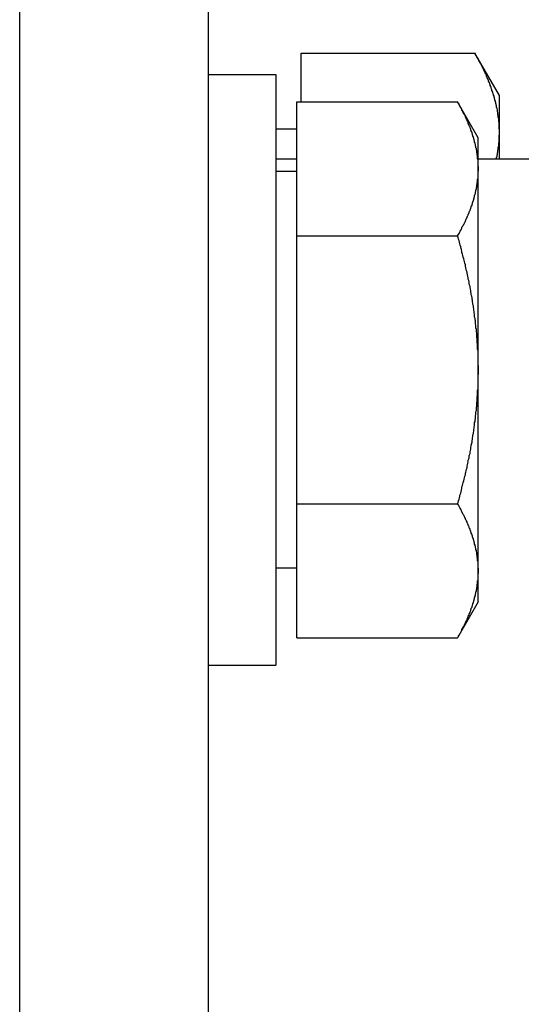
# Model space of a CAD drawing. Extents: x -4456 to 284, y 2395 to 9533.
# Drawn here: x -2398 to -2386, y 7834 to 7857 of the extents above; entities that cross this region are included whole.
import ezdxf

# ---------------------------------------------------------------- set-up
doc = ezdxf.new("R2010")
doc.units = 0
doc.header["$LTSCALE"] = 25
doc.header["$MEASUREMENT"] = 0
doc.layers.add('WIDOCZNE__ISO_', color=7, linetype='CONTINUOUS')

msp = doc.modelspace()

# ---------------------------------------------------------------- linework, layer by layer
at = {"layer": 'WIDOCZNE__ISO_'}
for p, q in [((-2398.379, 7818.962), (-2398.379, 7886.962)), ((-2393.914, 7883.962), (-2393.914, 7818.962)), ((-2391.714, 7855.313), (-2391.714, 7856.468)), ((-2391.714, 7856.468), (-2387.595, 7856.468)), ((-2387.014, 7855.462), (-2387.595, 7856.468)), ((-2393.914, 7855.962), (-2392.314, 7855.962)), ((-2392.314, 7855.962), (-2392.314, 7841.962)), ((-2391.814, 7852.138), (-2391.814, 7855.313)), ((-2391.814, 7855.313), (-2388.006, 7855.313)), ((-2387.514, 7854.462), (-2388.006, 7855.313)), ((-2387.014, 7854.591), (-2387.014, 7855.462)), ((-2391.814, 7854.662), (-2392.314, 7854.662)), ((-2387.014, 7853.962), (-2387.014, 7854.591)), ((-2387.514, 7853.725), (-2387.514, 7854.462)), ((-2392.314, 7853.962), (-2391.814, 7853.962)), ((-2387.514, 7853.962), (-2373.914, 7853.962)), ((-2391.814, 7853.662), (-2392.314, 7853.662)), ((-2387.514, 7848.962), (-2387.514, 7853.725)), ((-2391.814, 7845.787), (-2391.814, 7852.138)), ((-2391.814, 7852.138), (-2388.006, 7852.138)), ((-2387.514, 7844.199), (-2387.514, 7848.962)), ((-2391.814, 7845.787), (-2388.006, 7845.787)), ((-2391.814, 7842.611), (-2391.814, 7845.787)), ((-2391.814, 7844.262), (-2392.314, 7844.262)), ((-2387.514, 7843.462), (-2387.514, 7844.199)), ((-2387.514, 7843.462), (-2388.006, 7842.611)), ((-2391.814, 7842.611), (-2388.006, 7842.611)), ((-2393.914, 7841.962), (-2392.314, 7841.962))]:
    msp.add_line(p, q, dxfattribs=at)
for points in [[(-2387.01, 7854.59, 0), (-2387.01, 7854.61, 0), (-2387.01, 7854.63, 0), (-2387.01, 7854.65, 0), (-2387.02, 7854.67, 0), (-2387.02, 7854.69, 0), (-2387.02, 7854.71, 0), (-2387.02, 7854.72, 0), (-2387.02, 7854.74, 0), (-2387.02, 7854.76, 0), (-2387.02, 7854.78, 0), (-2387.02, 7854.8, 0), (-2387.02, 7854.82, 0), (-2387.03, 7854.84, 0), (-2387.03, 7854.86, 0), (-2387.03, 7854.88, 0), (-2387.03, 7854.89, 0), (-2387.03, 7854.91, 0), (-2387.03, 7854.93, 0), (-2387.04, 7854.95, 0), (-2387.04, 7854.97, 0), (-2387.04, 7854.99, 0), (-2387.05, 7855.01, 0), (-2387.05, 7855.03, 0), (-2387.05, 7855.05, 0), (-2387.05, 7855.06, 0), (-2387.06, 7855.08, 0), (-2387.06, 7855.1, 0), (-2387.06, 7855.12, 0), (-2387.07, 7855.14, 0), (-2387.07, 7855.16, 0), (-2387.08, 7855.18, 0), (-2387.08, 7855.2, 0), (-2387.08, 7855.22, 0), (-2387.09, 7855.24, 0), (-2387.09, 7855.25, 0), (-2387.1, 7855.27, 0), (-2387.1, 7855.29, 0), (-2387.11, 7855.31, 0), (-2387.11, 7855.33, 0), (-2387.12, 7855.35, 0), (-2387.12, 7855.37, 0), (-2387.13, 7855.39, 0), (-2387.13, 7855.41, 0), (-2387.14, 7855.43, 0), (-2387.14, 7855.45, 0), (-2387.15, 7855.47, 0), (-2387.15, 7855.49, 0), (-2387.16, 7855.5, 0), (-2387.17, 7855.52, 0), (-2387.17, 7855.54, 0), (-2387.18, 7855.56, 0), (-2387.19, 7855.58, 0), (-2387.19, 7855.6, 0), (-2387.2, 7855.62, 0), (-2387.21, 7855.64, 0), (-2387.21, 7855.66, 0), (-2387.22, 7855.68, 0), (-2387.23, 7855.7, 0), (-2387.23, 7855.72, 0), (-2387.24, 7855.74, 0), (-2387.25, 7855.76, 0), (-2387.26, 7855.78, 0), (-2387.27, 7855.8, 0), (-2387.27, 7855.82, 0), (-2387.28, 7855.84, 0), (-2387.29, 7855.86, 0), (-2387.3, 7855.88, 0), (-2387.31, 7855.9, 0), (-2387.32, 7855.92, 0), (-2387.32, 7855.94, 0), (-2387.33, 7855.96, 0), (-2387.34, 7855.98, 0), (-2387.35, 7856, 0), (-2387.36, 7856.02, 0), (-2387.37, 7856.04, 0), (-2387.38, 7856.06, 0), (-2387.39, 7856.08, 0), (-2387.4, 7856.1, 0), (-2387.41, 7856.13, 0), (-2387.42, 7856.15, 0), (-2387.43, 7856.17, 0), (-2387.44, 7856.19, 0), (-2387.45, 7856.21, 0), (-2387.46, 7856.23, 0), (-2387.48, 7856.25, 0), (-2387.49, 7856.27, 0), (-2387.5, 7856.29, 0), (-2387.51, 7856.32, 0), (-2387.52, 7856.34, 0), (-2387.53, 7856.36, 0), (-2387.55, 7856.38, 0), (-2387.56, 7856.4, 0), (-2387.57, 7856.42, 0), (-2387.58, 7856.45, 0), (-2387.59, 7856.47, 0)], [(-2387.51, 7853.73, 0), (-2387.51, 7853.74, 0), (-2387.51, 7853.76, 0), (-2387.51, 7853.77, 0), (-2387.52, 7853.79, 0), (-2387.52, 7853.81, 0), (-2387.52, 7853.82, 0), (-2387.52, 7853.84, 0), (-2387.52, 7853.85, 0), (-2387.52, 7853.87, 0), (-2387.52, 7853.89, 0), (-2387.52, 7853.9, 0), (-2387.52, 7853.92, 0), (-2387.52, 7853.93, 0), (-2387.52, 7853.95, 0), (-2387.53, 7853.97, 0), (-2387.53, 7853.98, 0), (-2387.53, 7854, 0), (-2387.53, 7854.01, 0), (-2387.53, 7854.03, 0), (-2387.54, 7854.05, 0), (-2387.54, 7854.06, 0), (-2387.54, 7854.08, 0), (-2387.54, 7854.09, 0), (-2387.55, 7854.11, 0), (-2387.55, 7854.13, 0), (-2387.55, 7854.14, 0), (-2387.55, 7854.16, 0), (-2387.56, 7854.17, 0), (-2387.56, 7854.19, 0), (-2387.56, 7854.21, 0), (-2387.57, 7854.22, 0), (-2387.57, 7854.24, 0), (-2387.57, 7854.25, 0), (-2387.58, 7854.27, 0), (-2387.58, 7854.29, 0), (-2387.58, 7854.3, 0), (-2387.59, 7854.32, 0), (-2387.59, 7854.34, 0), (-2387.6, 7854.35, 0), (-2387.6, 7854.37, 0), (-2387.6, 7854.38, 0), (-2387.61, 7854.4, 0), (-2387.61, 7854.42, 0), (-2387.62, 7854.43, 0), (-2387.62, 7854.45, 0), (-2387.63, 7854.47, 0), (-2387.63, 7854.48, 0), (-2387.64, 7854.5, 0), (-2387.64, 7854.51, 0), (-2387.65, 7854.53, 0), (-2387.65, 7854.55, 0), (-2387.66, 7854.56, 0), (-2387.66, 7854.58, 0), (-2387.67, 7854.6, 0), (-2387.68, 7854.61, 0), (-2387.68, 7854.63, 0), (-2387.69, 7854.65, 0), (-2387.69, 7854.66, 0), (-2387.7, 7854.68, 0), (-2387.71, 7854.7, 0), (-2387.71, 7854.71, 0), (-2387.72, 7854.73, 0), (-2387.73, 7854.75, 0), (-2387.73, 7854.76, 0), (-2387.74, 7854.78, 0), (-2387.75, 7854.8, 0), (-2387.75, 7854.82, 0), (-2387.76, 7854.83, 0), (-2387.77, 7854.85, 0), (-2387.78, 7854.87, 0), (-2387.78, 7854.88, 0), (-2387.79, 7854.9, 0), (-2387.8, 7854.92, 0), (-2387.81, 7854.94, 0), (-2387.82, 7854.95, 0), (-2387.82, 7854.97, 0), (-2387.83, 7854.99, 0), (-2387.84, 7855.01, 0), (-2387.85, 7855.02, 0), (-2387.86, 7855.04, 0), (-2387.87, 7855.06, 0), (-2387.88, 7855.08, 0), (-2387.89, 7855.09, 0), (-2387.9, 7855.11, 0), (-2387.9, 7855.13, 0), (-2387.91, 7855.15, 0), (-2387.92, 7855.17, 0), (-2387.93, 7855.18, 0), (-2387.94, 7855.2, 0), (-2387.95, 7855.22, 0), (-2387.96, 7855.24, 0), (-2387.97, 7855.26, 0), (-2387.98, 7855.28, 0), (-2387.99, 7855.29, 0), (-2388.01, 7855.31, 0)], [(-2387.08, 7853.96, 0), (-2387.08, 7853.97, 0), (-2387.08, 7853.98, 0), (-2387.08, 7853.98, 0), (-2387.08, 7853.99, 0), (-2387.08, 7854, 0), (-2387.08, 7854, 0), (-2387.07, 7854.01, 0), (-2387.07, 7854.02, 0), (-2387.07, 7854.02, 0), (-2387.07, 7854.03, 0), (-2387.07, 7854.04, 0), (-2387.07, 7854.04, 0), (-2387.07, 7854.05, 0), (-2387.07, 7854.06, 0), (-2387.06, 7854.06, 0), (-2387.06, 7854.07, 0), (-2387.06, 7854.08, 0), (-2387.06, 7854.08, 0), (-2387.06, 7854.09, 0), (-2387.06, 7854.09, 0), (-2387.06, 7854.1, 0), (-2387.06, 7854.11, 0), (-2387.05, 7854.11, 0), (-2387.05, 7854.12, 0), (-2387.05, 7854.13, 0), (-2387.05, 7854.13, 0), (-2387.05, 7854.14, 0), (-2387.05, 7854.15, 0), (-2387.05, 7854.15, 0), (-2387.05, 7854.16, 0), (-2387.05, 7854.17, 0), (-2387.05, 7854.17, 0), (-2387.04, 7854.18, 0), (-2387.04, 7854.19, 0), (-2387.04, 7854.19, 0), (-2387.04, 7854.2, 0), (-2387.04, 7854.21, 0), (-2387.04, 7854.21, 0), (-2387.04, 7854.22, 0), (-2387.04, 7854.23, 0), (-2387.04, 7854.23, 0), (-2387.04, 7854.24, 0), (-2387.04, 7854.25, 0), (-2387.03, 7854.25, 0), (-2387.03, 7854.26, 0), (-2387.03, 7854.27, 0), (-2387.03, 7854.27, 0), (-2387.03, 7854.28, 0), (-2387.03, 7854.29, 0), (-2387.03, 7854.29, 0), (-2387.03, 7854.3, 0), (-2387.03, 7854.31, 0), (-2387.03, 7854.31, 0), (-2387.03, 7854.32, 0), (-2387.03, 7854.33, 0), (-2387.03, 7854.33, 0), (-2387.03, 7854.34, 0), (-2387.02, 7854.35, 0), (-2387.02, 7854.35, 0), (-2387.02, 7854.36, 0), (-2387.02, 7854.37, 0), (-2387.02, 7854.37, 0), (-2387.02, 7854.38, 0), (-2387.02, 7854.39, 0), (-2387.02, 7854.39, 0), (-2387.02, 7854.4, 0), (-2387.02, 7854.41, 0), (-2387.02, 7854.41, 0), (-2387.02, 7854.42, 0), (-2387.02, 7854.43, 0), (-2387.02, 7854.43, 0), (-2387.02, 7854.44, 0), (-2387.02, 7854.45, 0), (-2387.02, 7854.45, 0), (-2387.02, 7854.46, 0), (-2387.02, 7854.47, 0), (-2387.02, 7854.47, 0), (-2387.02, 7854.48, 0), (-2387.02, 7854.49, 0), (-2387.02, 7854.49, 0), (-2387.02, 7854.5, 0), (-2387.02, 7854.5, 0), (-2387.02, 7854.51, 0), (-2387.02, 7854.52, 0), (-2387.02, 7854.52, 0), (-2387.01, 7854.53, 0), (-2387.01, 7854.54, 0), (-2387.01, 7854.54, 0), (-2387.01, 7854.55, 0), (-2387.01, 7854.56, 0), (-2387.01, 7854.56, 0), (-2387.01, 7854.57, 0), (-2387.01, 7854.58, 0), (-2387.01, 7854.58, 0), (-2387.01, 7854.59, 0)], [(-2388.01, 7852.14, 0), (-2387.99, 7852.16, 0), (-2387.98, 7852.17, 0), (-2387.97, 7852.19, 0), (-2387.96, 7852.21, 0), (-2387.95, 7852.23, 0), (-2387.94, 7852.25, 0), (-2387.93, 7852.27, 0), (-2387.92, 7852.28, 0), (-2387.91, 7852.3, 0), (-2387.9, 7852.32, 0), (-2387.9, 7852.34, 0), (-2387.89, 7852.36, 0), (-2387.88, 7852.37, 0), (-2387.87, 7852.39, 0), (-2387.86, 7852.41, 0), (-2387.85, 7852.43, 0), (-2387.84, 7852.44, 0), (-2387.83, 7852.46, 0), (-2387.82, 7852.48, 0), (-2387.82, 7852.5, 0), (-2387.81, 7852.51, 0), (-2387.8, 7852.53, 0), (-2387.79, 7852.55, 0), (-2387.78, 7852.57, 0), (-2387.78, 7852.58, 0), (-2387.77, 7852.6, 0), (-2387.76, 7852.62, 0), (-2387.75, 7852.63, 0), (-2387.75, 7852.65, 0), (-2387.74, 7852.67, 0), (-2387.73, 7852.69, 0), (-2387.73, 7852.7, 0), (-2387.72, 7852.72, 0), (-2387.71, 7852.74, 0), (-2387.71, 7852.75, 0), (-2387.7, 7852.77, 0), (-2387.69, 7852.79, 0), (-2387.69, 7852.8, 0), (-2387.68, 7852.82, 0), (-2387.68, 7852.84, 0), (-2387.67, 7852.85, 0), (-2387.66, 7852.87, 0), (-2387.66, 7852.89, 0), (-2387.65, 7852.9, 0), (-2387.65, 7852.92, 0), (-2387.64, 7852.94, 0), (-2387.64, 7852.95, 0), (-2387.63, 7852.97, 0), (-2387.63, 7852.99, 0), (-2387.62, 7853, 0), (-2387.62, 7853.02, 0), (-2387.61, 7853.03, 0), (-2387.61, 7853.05, 0), (-2387.6, 7853.07, 0), (-2387.6, 7853.08, 0), (-2387.6, 7853.1, 0), (-2387.59, 7853.12, 0), (-2387.59, 7853.13, 0), (-2387.58, 7853.15, 0), (-2387.58, 7853.16, 0), (-2387.58, 7853.18, 0), (-2387.57, 7853.2, 0), (-2387.57, 7853.21, 0), (-2387.57, 7853.23, 0), (-2387.56, 7853.24, 0), (-2387.56, 7853.26, 0), (-2387.56, 7853.28, 0), (-2387.55, 7853.29, 0), (-2387.55, 7853.31, 0), (-2387.55, 7853.32, 0), (-2387.55, 7853.34, 0), (-2387.54, 7853.36, 0), (-2387.54, 7853.37, 0), (-2387.54, 7853.39, 0), (-2387.54, 7853.4, 0), (-2387.53, 7853.42, 0), (-2387.53, 7853.44, 0), (-2387.53, 7853.45, 0), (-2387.53, 7853.47, 0), (-2387.53, 7853.48, 0), (-2387.52, 7853.5, 0), (-2387.52, 7853.52, 0), (-2387.52, 7853.53, 0), (-2387.52, 7853.55, 0), (-2387.52, 7853.56, 0), (-2387.52, 7853.58, 0), (-2387.52, 7853.6, 0), (-2387.52, 7853.61, 0), (-2387.52, 7853.63, 0), (-2387.52, 7853.64, 0), (-2387.52, 7853.66, 0), (-2387.51, 7853.68, 0), (-2387.51, 7853.69, 0), (-2387.51, 7853.71, 0), (-2387.51, 7853.73, 0)], [(-2387.51, 7848.96, 0), (-2387.51, 7848.99, 0), (-2387.51, 7849.03, 0), (-2387.51, 7849.06, 0), (-2387.52, 7849.09, 0), (-2387.52, 7849.12, 0), (-2387.52, 7849.15, 0), (-2387.52, 7849.19, 0), (-2387.52, 7849.22, 0), (-2387.52, 7849.25, 0), (-2387.52, 7849.28, 0), (-2387.52, 7849.32, 0), (-2387.52, 7849.35, 0), (-2387.52, 7849.38, 0), (-2387.52, 7849.41, 0), (-2387.53, 7849.44, 0), (-2387.53, 7849.48, 0), (-2387.53, 7849.51, 0), (-2387.53, 7849.54, 0), (-2387.53, 7849.57, 0), (-2387.54, 7849.6, 0), (-2387.54, 7849.64, 0), (-2387.54, 7849.67, 0), (-2387.54, 7849.7, 0), (-2387.55, 7849.73, 0), (-2387.55, 7849.76, 0), (-2387.55, 7849.8, 0), (-2387.55, 7849.83, 0), (-2387.56, 7849.86, 0), (-2387.56, 7849.89, 0), (-2387.56, 7849.92, 0), (-2387.57, 7849.96, 0), (-2387.57, 7849.99, 0), (-2387.57, 7850.02, 0), (-2387.58, 7850.05, 0), (-2387.58, 7850.09, 0), (-2387.58, 7850.12, 0), (-2387.59, 7850.15, 0), (-2387.59, 7850.18, 0), (-2387.6, 7850.21, 0), (-2387.6, 7850.25, 0), (-2387.6, 7850.28, 0), (-2387.61, 7850.31, 0), (-2387.61, 7850.34, 0), (-2387.62, 7850.38, 0), (-2387.62, 7850.41, 0), (-2387.63, 7850.44, 0), (-2387.63, 7850.48, 0), (-2387.64, 7850.51, 0), (-2387.64, 7850.54, 0), (-2387.65, 7850.57, 0), (-2387.65, 7850.61, 0), (-2387.66, 7850.64, 0), (-2387.66, 7850.67, 0), (-2387.67, 7850.71, 0), (-2387.68, 7850.74, 0), (-2387.68, 7850.77, 0), (-2387.69, 7850.81, 0), (-2387.69, 7850.84, 0), (-2387.7, 7850.87, 0), (-2387.71, 7850.91, 0), (-2387.71, 7850.94, 0), (-2387.72, 7850.97, 0), (-2387.73, 7851.01, 0), (-2387.73, 7851.04, 0), (-2387.74, 7851.08, 0), (-2387.75, 7851.11, 0), (-2387.75, 7851.14, 0), (-2387.76, 7851.18, 0), (-2387.77, 7851.21, 0), (-2387.78, 7851.25, 0), (-2387.78, 7851.28, 0), (-2387.79, 7851.31, 0), (-2387.8, 7851.35, 0), (-2387.81, 7851.38, 0), (-2387.82, 7851.42, 0), (-2387.82, 7851.45, 0), (-2387.83, 7851.49, 0), (-2387.84, 7851.52, 0), (-2387.85, 7851.56, 0), (-2387.86, 7851.59, 0), (-2387.87, 7851.63, 0), (-2387.88, 7851.67, 0), (-2387.89, 7851.7, 0), (-2387.9, 7851.74, 0), (-2387.9, 7851.77, 0), (-2387.91, 7851.81, 0), (-2387.92, 7851.84, 0), (-2387.93, 7851.88, 0), (-2387.94, 7851.92, 0), (-2387.95, 7851.95, 0), (-2387.96, 7851.99, 0), (-2387.97, 7852.03, 0), (-2387.98, 7852.06, 0), (-2387.99, 7852.1, 0), (-2388.01, 7852.14, 0)], [(-2388.01, 7845.79, 0), (-2387.99, 7845.82, 0), (-2387.98, 7845.86, 0), (-2387.97, 7845.9, 0), (-2387.96, 7845.93, 0), (-2387.95, 7845.97, 0), (-2387.94, 7846.01, 0), (-2387.93, 7846.04, 0), (-2387.92, 7846.08, 0), (-2387.91, 7846.12, 0), (-2387.9, 7846.15, 0), (-2387.9, 7846.19, 0), (-2387.89, 7846.22, 0), (-2387.88, 7846.26, 0), (-2387.87, 7846.29, 0), (-2387.86, 7846.33, 0), (-2387.85, 7846.37, 0), (-2387.84, 7846.4, 0), (-2387.83, 7846.44, 0), (-2387.82, 7846.47, 0), (-2387.82, 7846.51, 0), (-2387.81, 7846.54, 0), (-2387.8, 7846.57, 0), (-2387.79, 7846.61, 0), (-2387.78, 7846.64, 0), (-2387.78, 7846.68, 0), (-2387.77, 7846.71, 0), (-2387.76, 7846.75, 0), (-2387.75, 7846.78, 0), (-2387.75, 7846.82, 0), (-2387.74, 7846.85, 0), (-2387.73, 7846.88, 0), (-2387.73, 7846.92, 0), (-2387.72, 7846.95, 0), (-2387.71, 7846.98, 0), (-2387.71, 7847.02, 0), (-2387.7, 7847.05, 0), (-2387.69, 7847.08, 0), (-2387.69, 7847.12, 0), (-2387.68, 7847.15, 0), (-2387.68, 7847.18, 0), (-2387.67, 7847.22, 0), (-2387.66, 7847.25, 0), (-2387.66, 7847.28, 0), (-2387.65, 7847.32, 0), (-2387.65, 7847.35, 0), (-2387.64, 7847.38, 0), (-2387.64, 7847.42, 0), (-2387.63, 7847.45, 0), (-2387.63, 7847.48, 0), (-2387.62, 7847.51, 0), (-2387.62, 7847.55, 0), (-2387.61, 7847.58, 0), (-2387.61, 7847.61, 0), (-2387.6, 7847.64, 0), (-2387.6, 7847.68, 0), (-2387.6, 7847.71, 0), (-2387.59, 7847.74, 0), (-2387.59, 7847.77, 0), (-2387.58, 7847.81, 0), (-2387.58, 7847.84, 0), (-2387.58, 7847.87, 0), (-2387.57, 7847.9, 0), (-2387.57, 7847.94, 0), (-2387.57, 7847.97, 0), (-2387.56, 7848, 0), (-2387.56, 7848.03, 0), (-2387.56, 7848.06, 0), (-2387.55, 7848.1, 0), (-2387.55, 7848.13, 0), (-2387.55, 7848.16, 0), (-2387.55, 7848.19, 0), (-2387.54, 7848.22, 0), (-2387.54, 7848.26, 0), (-2387.54, 7848.29, 0), (-2387.54, 7848.32, 0), (-2387.53, 7848.35, 0), (-2387.53, 7848.39, 0), (-2387.53, 7848.42, 0), (-2387.53, 7848.45, 0), (-2387.53, 7848.48, 0), (-2387.52, 7848.51, 0), (-2387.52, 7848.55, 0), (-2387.52, 7848.58, 0), (-2387.52, 7848.61, 0), (-2387.52, 7848.64, 0), (-2387.52, 7848.67, 0), (-2387.52, 7848.71, 0), (-2387.52, 7848.74, 0), (-2387.52, 7848.77, 0), (-2387.52, 7848.8, 0), (-2387.52, 7848.83, 0), (-2387.51, 7848.87, 0), (-2387.51, 7848.9, 0), (-2387.51, 7848.93, 0), (-2387.51, 7848.96, 0)], [(-2387.51, 7844.2, 0), (-2387.51, 7844.22, 0), (-2387.51, 7844.23, 0), (-2387.51, 7844.25, 0), (-2387.52, 7844.26, 0), (-2387.52, 7844.28, 0), (-2387.52, 7844.3, 0), (-2387.52, 7844.31, 0), (-2387.52, 7844.33, 0), (-2387.52, 7844.34, 0), (-2387.52, 7844.36, 0), (-2387.52, 7844.38, 0), (-2387.52, 7844.39, 0), (-2387.52, 7844.41, 0), (-2387.52, 7844.42, 0), (-2387.53, 7844.44, 0), (-2387.53, 7844.46, 0), (-2387.53, 7844.47, 0), (-2387.53, 7844.49, 0), (-2387.53, 7844.5, 0), (-2387.54, 7844.52, 0), (-2387.54, 7844.54, 0), (-2387.54, 7844.55, 0), (-2387.54, 7844.57, 0), (-2387.55, 7844.58, 0), (-2387.55, 7844.6, 0), (-2387.55, 7844.62, 0), (-2387.55, 7844.63, 0), (-2387.56, 7844.65, 0), (-2387.56, 7844.66, 0), (-2387.56, 7844.68, 0), (-2387.57, 7844.7, 0), (-2387.57, 7844.71, 0), (-2387.57, 7844.73, 0), (-2387.58, 7844.74, 0), (-2387.58, 7844.76, 0), (-2387.58, 7844.78, 0), (-2387.59, 7844.79, 0), (-2387.59, 7844.81, 0), (-2387.6, 7844.83, 0), (-2387.6, 7844.84, 0), (-2387.6, 7844.86, 0), (-2387.61, 7844.87, 0), (-2387.61, 7844.89, 0), (-2387.62, 7844.91, 0), (-2387.62, 7844.92, 0), (-2387.63, 7844.94, 0), (-2387.63, 7844.96, 0), (-2387.64, 7844.97, 0), (-2387.64, 7844.99, 0), (-2387.65, 7845, 0), (-2387.65, 7845.02, 0), (-2387.66, 7845.04, 0), (-2387.66, 7845.05, 0), (-2387.67, 7845.07, 0), (-2387.68, 7845.09, 0), (-2387.68, 7845.1, 0), (-2387.69, 7845.12, 0), (-2387.69, 7845.14, 0), (-2387.7, 7845.15, 0), (-2387.71, 7845.17, 0), (-2387.71, 7845.19, 0), (-2387.72, 7845.2, 0), (-2387.73, 7845.22, 0), (-2387.73, 7845.24, 0), (-2387.74, 7845.26, 0), (-2387.75, 7845.27, 0), (-2387.75, 7845.29, 0), (-2387.76, 7845.31, 0), (-2387.77, 7845.32, 0), (-2387.78, 7845.34, 0), (-2387.78, 7845.36, 0), (-2387.79, 7845.38, 0), (-2387.8, 7845.39, 0), (-2387.81, 7845.41, 0), (-2387.82, 7845.43, 0), (-2387.82, 7845.44, 0), (-2387.83, 7845.46, 0), (-2387.84, 7845.48, 0), (-2387.85, 7845.5, 0), (-2387.86, 7845.52, 0), (-2387.87, 7845.53, 0), (-2387.88, 7845.55, 0), (-2387.89, 7845.57, 0), (-2387.9, 7845.59, 0), (-2387.9, 7845.6, 0), (-2387.91, 7845.62, 0), (-2387.92, 7845.64, 0), (-2387.93, 7845.66, 0), (-2387.94, 7845.68, 0), (-2387.95, 7845.69, 0), (-2387.96, 7845.71, 0), (-2387.97, 7845.73, 0), (-2387.98, 7845.75, 0), (-2387.99, 7845.77, 0), (-2388.01, 7845.79, 0)], [(-2388.01, 7842.61, 0), (-2387.99, 7842.63, 0), (-2387.98, 7842.65, 0), (-2387.97, 7842.67, 0), (-2387.96, 7842.69, 0), (-2387.95, 7842.7, 0), (-2387.94, 7842.72, 0), (-2387.93, 7842.74, 0), (-2387.92, 7842.76, 0), (-2387.91, 7842.78, 0), (-2387.9, 7842.79, 0), (-2387.9, 7842.81, 0), (-2387.89, 7842.83, 0), (-2387.88, 7842.85, 0), (-2387.87, 7842.87, 0), (-2387.86, 7842.88, 0), (-2387.85, 7842.9, 0), (-2387.84, 7842.92, 0), (-2387.83, 7842.94, 0), (-2387.82, 7842.95, 0), (-2387.82, 7842.97, 0), (-2387.81, 7842.99, 0), (-2387.8, 7843.01, 0), (-2387.79, 7843.02, 0), (-2387.78, 7843.04, 0), (-2387.78, 7843.06, 0), (-2387.77, 7843.07, 0), (-2387.76, 7843.09, 0), (-2387.75, 7843.11, 0), (-2387.75, 7843.13, 0), (-2387.74, 7843.14, 0), (-2387.73, 7843.16, 0), (-2387.73, 7843.18, 0), (-2387.72, 7843.19, 0), (-2387.71, 7843.21, 0), (-2387.71, 7843.23, 0), (-2387.7, 7843.24, 0), (-2387.69, 7843.26, 0), (-2387.69, 7843.28, 0), (-2387.68, 7843.29, 0), (-2387.68, 7843.31, 0), (-2387.67, 7843.33, 0), (-2387.66, 7843.34, 0), (-2387.66, 7843.36, 0), (-2387.65, 7843.38, 0), (-2387.65, 7843.39, 0), (-2387.64, 7843.41, 0), (-2387.64, 7843.43, 0), (-2387.63, 7843.44, 0), (-2387.63, 7843.46, 0), (-2387.62, 7843.48, 0), (-2387.62, 7843.49, 0), (-2387.61, 7843.51, 0), (-2387.61, 7843.52, 0), (-2387.6, 7843.54, 0), (-2387.6, 7843.56, 0), (-2387.6, 7843.57, 0), (-2387.59, 7843.59, 0), (-2387.59, 7843.61, 0), (-2387.58, 7843.62, 0), (-2387.58, 7843.64, 0), (-2387.58, 7843.65, 0), (-2387.57, 7843.67, 0), (-2387.57, 7843.69, 0), (-2387.57, 7843.7, 0), (-2387.56, 7843.72, 0), (-2387.56, 7843.73, 0), (-2387.56, 7843.75, 0), (-2387.55, 7843.77, 0), (-2387.55, 7843.78, 0), (-2387.55, 7843.8, 0), (-2387.55, 7843.81, 0), (-2387.54, 7843.83, 0), (-2387.54, 7843.85, 0), (-2387.54, 7843.86, 0), (-2387.54, 7843.88, 0), (-2387.53, 7843.89, 0), (-2387.53, 7843.91, 0), (-2387.53, 7843.93, 0), (-2387.53, 7843.94, 0), (-2387.53, 7843.96, 0), (-2387.52, 7843.97, 0), (-2387.52, 7843.99, 0), (-2387.52, 7844.01, 0), (-2387.52, 7844.02, 0), (-2387.52, 7844.04, 0), (-2387.52, 7844.05, 0), (-2387.52, 7844.07, 0), (-2387.52, 7844.09, 0), (-2387.52, 7844.1, 0), (-2387.52, 7844.12, 0), (-2387.52, 7844.13, 0), (-2387.51, 7844.15, 0), (-2387.51, 7844.17, 0), (-2387.51, 7844.18, 0), (-2387.51, 7844.2, 0)]]:
    msp.add_polyline3d(points, dxfattribs=at)

doc.saveas('drawing.dxf')
